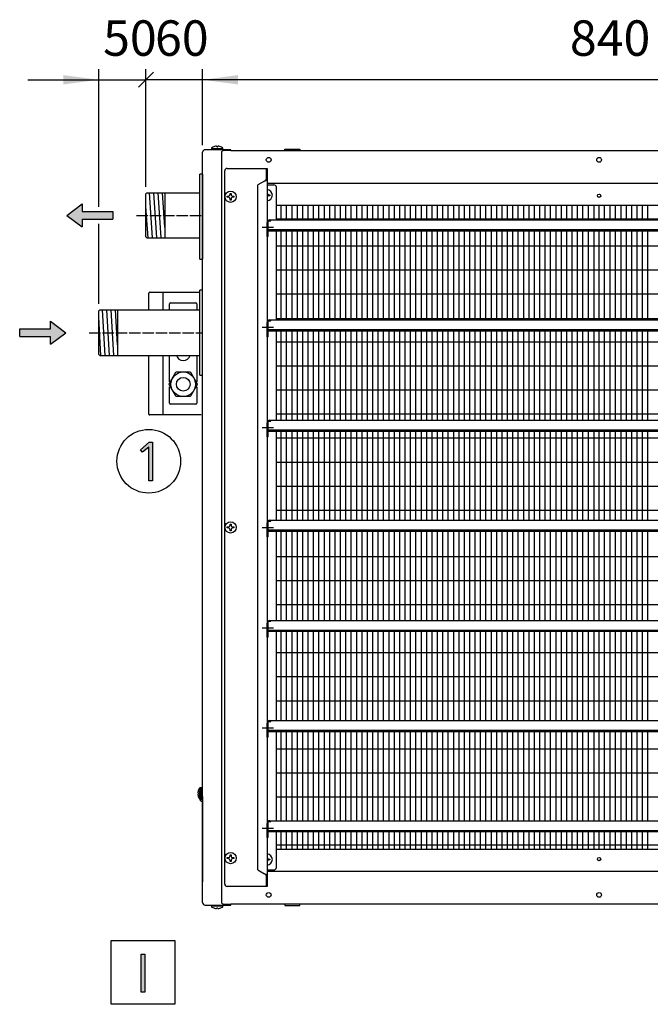
# Model space of a CAD drawing. Units: millimetres. Extents: x -135 to 5982, y -91 to 4381.
# Drawn here: x 2972 to 3640, y 1559 to 2601 of the extents above; entities that cross this region are included whole.
import ezdxf

# ---------------------------------------------------------------- set-up
doc = ezdxf.new("R2010")
doc.units = ezdxf.units.MM
doc.linetypes.add('DOT_CENTER', pattern=[14, 12, -1, 0, -1])
doc.layers.add('1', color=7, linetype='Continuous')
doc.styles.add('CONVERTER_11', font='txt.shx', dxfattribs={"width": 0.9})
doc.dimstyles.new('ME10_DIM_75', dxfattribs={"dimtxt": 37.5, "dimasz": 37.5, "dimexe": 11.25, "dimexo": 7.5, "dimgap": 13.5, "dimtad": 1, "dimdec": 0, "dimdsep": 46, "dimtxsty": 'CONVERTER_11', "dimblk1": 'OBLIQUE', "dimsah": 1, "dimcen": 0.09, "dimclrd": 6, "dimclre": 6, "dimclrt": 3, "dimadec": 0, "dimazin": 0, "dimtfac": 1, "dimtdec": 4, "dimtix": 1, "dimtmove": 0, "dimatfit": 3, "dimfxl": 1, "dimtolj": 1, "dimtzin": 0, "dimarcsym": 0})
doc.dimstyles.new('ME10_DIM_76', dxfattribs={"dimtxt": 37.5, "dimasz": 37.5, "dimexe": 11.25, "dimexo": 7.5, "dimgap": 13.5, "dimtad": 1, "dimdec": 0, "dimdsep": 46, "dimtxsty": 'CONVERTER_11', "dimblk1": 'NONE', "dimblk2": 'NONE', "dimsah": 1, "dimcen": 0.09, "dimclrd": 6, "dimclre": 6, "dimclrt": 3, "dimadec": 0, "dimazin": 0, "dimtfac": 1, "dimtdec": 4, "dimtix": 1, "dimtmove": 0, "dimatfit": 3, "dimfxl": 1, "dimtolj": 1, "dimtzin": 0, "dimarcsym": 0})
doc.dimstyles.new('ME10_DIM_81', dxfattribs={"dimtxt": 37.5, "dimasz": 37.5, "dimexe": 11.25, "dimexo": 7.5, "dimgap": 13.5, "dimtad": 1, "dimdec": 0, "dimdsep": 46, "dimtxsty": 'CONVERTER_11', "dimsah": 1, "dimcen": 0.09, "dimclrd": 6, "dimclre": 6, "dimclrt": 3, "dimadec": 0, "dimazin": 0, "dimtfac": 1, "dimtdec": 4, "dimtix": 1, "dimtmove": 0, "dimatfit": 3, "dimfxl": 1, "dimtolj": 1, "dimtzin": 0, "dimarcsym": 0})
pattern_1 = [(45, (557.862495, -615.3389809), (-0.0028284271247, 0), [])]

# ---------------------------------------------------------------- blocks, each defined once
blk = doc.blocks.new('*D76')
at = {"layer": '1', "color": 6, "linetype": 'Continuous'}
for p, q in [((3056.2, 2402.9), (3056.2, 2548.7)), ((3106.2, 2424.3), (3106.2, 2548.7)), ((2981.2, 2537.4), (3056.2, 2537.4)), ((3056.2, 2537.4), (3106.2, 2537.4)), ((3056.2, 2300.3), (3056.2, 2385))]:
    blk.add_line(p, q, dxfattribs=at)
at = {"layer": '1', "color": 6}
blk.add_line((3114.1, 2545.4), (3098.2, 2529.5), dxfattribs=at)
blk.add_solid([(3018.7, 2532.5), (3018.7, 2542.4), (3056.2, 2537.4)], dxfattribs=at)
at = {"layer": '1', "color": 3, "insert": (3060.8, 2551.1), "char_height": 37.5, "attachment_point": 7, "rotation": 0.0001, "line_spacing_factor": 0.454545, "style": 'CONVERTER_11'}
blk.add_mtext('50', dxfattribs=at)
blk = doc.blocks.new('_OBLIQUE')
at = {"color": 0, "linetype": 'ByBlock', "lineweight": -2}
blk.add_line((-0.5, -0.5), (0.5, 0.5), dxfattribs=at)
blk = doc.blocks.new('*D77')
at = {"layer": '1', "color": 6, "linetype": 'Continuous'}
for p, q in [((3106.2, 2424.3), (3106.2, 2548.7)), ((3166.2, 2468.3), (3166.2, 2548.7)), ((3166.2, 2537.4), (3106.2, 2537.4))]:
    blk.add_line(p, q, dxfattribs=at)
at = {"layer": '1', "color": 3, "insert": (3115.8, 2551.1), "char_height": 37.5, "attachment_point": 7, "rotation": 0.0001, "line_spacing_factor": 0.454545, "style": 'CONVERTER_11'}
blk.add_mtext('60', dxfattribs=at)
blk = doc.blocks.new('_NONE')
blk = doc.blocks.new('*D82')
at = {"layer": '1', "color": 6, "linetype": 'Continuous'}
for p, q in [((3166.2, 2468.3), (3166.2, 2548.7)), ((4006.2, 2468.3), (4006.2, 2548.7)), ((4006.2, 2537.4), (3166.2, 2537.4))]:
    blk.add_line(p, q, dxfattribs=at)
at = {"layer": '1', "color": 6}
for points in [[(3203.7, 2542.4), (3203.7, 2532.5), (3166.2, 2537.4)], [(3968.7, 2532.5), (3968.7, 2542.4), (4006.2, 2537.4)]]:
    blk.add_solid(points, dxfattribs=at)
at = {"layer": '1', "color": 3, "insert": (3555.2, 2551.1), "char_height": 37.5, "attachment_point": 7, "rotation": 0.0001, "line_spacing_factor": 0.454545, "style": 'CONVERTER_11'}
blk.add_mtext('840', dxfattribs=at)

msp = doc.modelspace()

# ---------------------------------------------------------------- hatches: boundary and pattern name
at = {"layer": '1', "linetype": 'Continuous'}
h = msp.add_hatch(dxfattribs=at)
h.set_pattern_fill('CUSTOM57', color=6, scale=0.002, angle=45, pattern_type=2)
h.set_pattern_definition(pattern_1)
h.paths.add_polyline_path([(3022.46, 2393.96), (3038.69, 2406.14), (3038.69, 2398.02), (3071.17, 2398.02), (3071.17, 2389.9), (3038.69, 2389.9), (3038.69, 2381.78)])
h = msp.add_hatch(dxfattribs=at)
h.set_pattern_fill('CUSTOM58', color=6, scale=0.002, angle=45, pattern_type=2)
h.set_pattern_definition(pattern_1)
h.paths.add_polyline_path([(3004.93, 2257.51), (3004.93, 2265.63), (2972.46, 2265.63), (2972.46, 2273.75), (3004.93, 2273.75), (3004.93, 2281.87), (3021.17, 2269.69)])
for points in [[(3109.77, 2153.76), (3113.07, 2153.76), (3113.07, 2113.1), (3109.22, 2113.1), (3109.22, 2148.64), (3102.62, 2143.26), (3100.43, 2145.68)], [(3101.04, 1612.06), (3104.89, 1612.06), (3104.89, 1571.67), (3101.04, 1571.67)]]:
    msp.add_hatch(color=3, dxfattribs=at).paths.add_polyline_path(points)

# ---------------------------------------------------------------- linework, layer by layer
at = {"color": 1, "linetype": 'Continuous'}
for p, q in [((3234.68, 2427.95), (3937.68, 2427.95)), ((3234.68, 2426.2), (3241.81, 2426.2)), ((3244.31, 2389.2), (3244.31, 2423.7)), ((3928.06, 2404.2), (3244.31, 2404.2)), ((3244.31, 2283.2), (3244.31, 2377.69)), ((3244.31, 2177.2), (3244.31, 2271.69)), ((3244.31, 2071.2), (3244.31, 2165.69)), ((3244.31, 1965.2), (3244.31, 2059.69)), ((3244.31, 1859.2), (3244.31, 1953.69)), ((3244.31, 1753.2), (3244.31, 1847.69)), ((3244.31, 1703.7), (3244.31, 1741.69)), ((3244.31, 1723.2), (3928.06, 1723.2)), ((3234.68, 1701.2), (3241.81, 1701.2)), ((3937.68, 1699.45), (3234.68, 1699.45))]:
    msp.add_line(p, q, dxfattribs=at)
for centre, start, end in [((3192.18, 2441.2), 90, 180), ((3241.81, 2423.7), 0, 90), ((3241.81, 1703.7), 270, 0), ((3192.18, 1686.2), 180, 270)]:
    msp.add_arc(centre, 2.5, start, end, dxfattribs=at)
at = {"layer": '1', "color": 3, "linetype": 'Continuous'}
for p, q in [((3166.18, 1666.55), (3166.18, 2460.85)), ((3195.93, 2463.45), (3169.04, 2463.45)), ((3195.93, 2462.45), (3195.93, 2463.45)), ((3195.93, 2462.45), (3976.43, 2462.45)), ((3166.19, 2437.7), (3166.19, 2347.7)), ((3100.43, 2145.68), (3109.77, 2153.76)), ((3109.22, 2148.64), (3102.62, 2143.26)), ((3109.22, 2113.1), (3109.22, 2148.64)), ((3109.77, 2153.76), (3113.07, 2153.76)), ((3113.07, 2153.76), (3113.07, 2113.1)), ((3102.62, 2143.26), (3100.43, 2145.68)), ((3113.07, 2113.1), (3109.22, 2113.1)), ((3166.19, 1778.83), (3166.19, 1688.7)), ((3169.04, 1663.95), (3195.93, 1663.95)), ((3195.93, 1663.95), (3195.93, 1664.95)), ((3976.43, 1664.95), (3195.93, 1664.95)), ((3101.04, 1571.67), (3101.04, 1612.06)), ((3101.04, 1612.06), (3104.89, 1612.06)), ((3104.89, 1612.06), (3104.89, 1571.67)), ((3104.89, 1571.67), (3101.04, 1571.67))]:
    msp.add_line(p, q, dxfattribs=at)
at = {"layer": '1', "color": 6, "linetype": 'Continuous'}
for p, q in [((3175.67, 2464.68), (3187.68, 2464.68)), ((3175.67, 2464.68), (3175.67, 2463.45)), ((3181.17, 2466.87), (3181.17, 2466.56)), ((3181.17, 2466.56), (3182.18, 2466.56)), ((3182.18, 2466.56), (3182.18, 2466.87)), ((3182.18, 2466.56), (3182.18, 2466.87)), ((3186.21, 2460.22), (3186.21, 1667.18)), ((3187.68, 2463.45), (3187.68, 2464.68)), ((3195.93, 2462.45), (3188.44, 2462.45)), ((3253.18, 2463.95), (3269.18, 2463.95)), ((3253.18, 2462.45), (3253.18, 2463.95)), ((3269.18, 2462.45), (3253.18, 2462.45)), ((3269.18, 2463.95), (3269.18, 2462.45)), ((3113.04, 2370.05), (3110.13, 2417.85)), ((3117.6, 2370.05), (3114.7, 2417.83)), ((3122.17, 2370.05), (3119.26, 2417.83)), ((3126.11, 2381.46), (3123.83, 2417.83)), ((3192.31, 2414.2), (3193.31, 2414.2)), ((3192.31, 2413.2), (3192.31, 2414.2)), ((3193.31, 2413.2), (3192.31, 2413.2)), ((3195.31, 2416.2), (3195.31, 2417.2)), ((3195.31, 2417.2), (3196.31, 2417.2)), ((3195.31, 2410.19), (3195.31, 2411.2)), ((3196.31, 2410.19), (3195.31, 2410.19)), ((3196.31, 2417.2), (3196.31, 2416.2)), ((3196.31, 2411.2), (3196.31, 2410.19)), ((3198.32, 2414.2), (3199.32, 2414.2)), ((3199.32, 2413.2), (3198.32, 2413.2)), ((3199.32, 2414.2), (3199.32, 2413.2)), ((3236.56, 2415.7), (3237.56, 2415.7)), ((3237.56, 2414.7), (3236.56, 2414.7)), ((3237.56, 2415.7), (3237.56, 2414.7)), ((3108.47, 2370.05), (3106.18, 2403.42)), ((3249.52, 2389.2), (3249.52, 2404.2)), ((3255.22, 2389.2), (3255.22, 2404.2)), ((3260.93, 2389.2), (3260.93, 2404.2)), ((3266.63, 2389.2), (3266.63, 2404.2)), ((3272.34, 2389.2), (3272.34, 2404.2)), ((3278.05, 2389.2), (3278.05, 2404.2)), ((3283.75, 2389.2), (3283.75, 2404.2)), ((3289.46, 2389.2), (3289.46, 2404.2)), ((3295.17, 2389.2), (3295.17, 2404.2)), ((3300.87, 2389.2), (3300.87, 2404.2)), ((3306.58, 2389.2), (3306.58, 2404.2)), ((3312.28, 2389.2), (3312.28, 2404.2)), ((3317.99, 2389.2), (3317.99, 2404.2)), ((3323.7, 2389.2), (3323.7, 2404.2)), ((3329.4, 2389.2), (3329.4, 2404.2)), ((3335.11, 2389.2), (3335.11, 2404.2)), ((3340.82, 2389.2), (3340.82, 2404.2)), ((3346.52, 2389.2), (3346.52, 2404.2)), ((3352.23, 2389.2), (3352.23, 2404.2)), ((3357.93, 2389.2), (3357.93, 2404.2)), ((3363.64, 2389.2), (3363.64, 2404.2)), ((3369.35, 2389.2), (3369.35, 2404.2)), ((3375.05, 2389.2), (3375.05, 2404.2)), ((3380.76, 2389.2), (3380.76, 2404.2)), ((3386.47, 2389.2), (3386.47, 2404.2)), ((3392.17, 2389.2), (3392.17, 2404.2)), ((3397.88, 2389.2), (3397.88, 2404.2)), ((3403.58, 2389.2), (3403.58, 2404.2)), ((3409.29, 2389.2), (3409.29, 2404.2)), ((3415, 2389.2), (3415, 2404.2)), ((3420.7, 2389.2), (3420.7, 2404.2)), ((3426.41, 2389.2), (3426.41, 2404.2)), ((3432.12, 2389.2), (3432.12, 2404.2)), ((3437.82, 2389.2), (3437.82, 2404.2)), ((3443.53, 2389.2), (3443.53, 2404.2)), ((3449.23, 2389.2), (3449.23, 2404.2)), ((3454.94, 2389.2), (3454.94, 2404.2)), ((3460.65, 2389.2), (3460.65, 2404.2)), ((3466.35, 2389.2), (3466.35, 2404.2)), ((3472.06, 2389.2), (3472.06, 2404.2)), ((3477.77, 2389.2), (3477.77, 2404.2)), ((3483.47, 2389.2), (3483.47, 2404.2)), ((3489.18, 2389.2), (3489.18, 2404.2)), ((3494.88, 2389.2), (3494.88, 2404.2)), ((3500.59, 2389.2), (3500.59, 2404.2)), ((3506.3, 2389.2), (3506.3, 2404.2)), ((3512, 2389.2), (3512, 2404.2)), ((3517.71, 2389.2), (3517.71, 2404.2)), ((3523.42, 2389.2), (3523.42, 2404.2)), ((3529.12, 2389.2), (3529.12, 2404.2)), ((3534.83, 2389.2), (3534.83, 2404.2)), ((3540.53, 2389.2), (3540.53, 2404.2)), ((3546.24, 2389.2), (3546.24, 2404.2)), ((3551.95, 2389.2), (3551.95, 2404.2)), ((3557.65, 2389.2), (3557.65, 2404.2)), ((3563.36, 2389.2), (3563.36, 2404.2)), ((3569.07, 2389.2), (3569.07, 2404.2)), ((3574.77, 2389.2), (3574.77, 2404.2)), ((3580.48, 2404.2), (3580.48, 2389.2)), ((3586.18, 2389.2), (3586.18, 2404.2)), ((3591.89, 2389.2), (3591.89, 2404.2)), ((3597.6, 2404.2), (3597.6, 2389.2)), ((3603.3, 2404.2), (3603.3, 2389.2)), ((3609.01, 2404.2), (3609.01, 2389.2)), ((3614.72, 2404.2), (3614.72, 2389.2)), ((3620.42, 2404.2), (3620.42, 2389.2)), ((3626.13, 2404.2), (3626.13, 2389.2)), ((3631.83, 2404.2), (3631.83, 2389.2)), ((3637.54, 2404.2), (3637.54, 2389.2)), ((3234.68, 2371.53), (3234.68, 2386.43)), ((3235.68, 2371.53), (3235.68, 2388.29)), ((3235.68, 2388.29), (3238.46, 2388.29)), ((3238.46, 2388.29), (3238.46, 2389.2)), ((3928.06, 2389.9), (3244.17, 2389.9)), ((3936.63, 2378.69), (3235.73, 2378.69)), ((3249.52, 2283.2), (3249.52, 2377.69)), ((3255.22, 2283.2), (3255.22, 2377.69)), ((3260.93, 2283.2), (3260.93, 2377.69)), ((3266.63, 2283.2), (3266.63, 2377.69)), ((3272.34, 2283.2), (3272.34, 2377.69)), ((3278.05, 2283.2), (3278.05, 2377.69)), ((3283.75, 2283.2), (3283.75, 2377.69)), ((3289.46, 2283.2), (3289.46, 2377.69)), ((3295.17, 2283.2), (3295.17, 2377.69)), ((3300.87, 2283.2), (3300.87, 2377.69)), ((3306.58, 2283.2), (3306.58, 2377.69)), ((3312.28, 2283.2), (3312.28, 2377.69)), ((3317.99, 2283.2), (3317.99, 2377.69)), ((3323.7, 2283.2), (3323.7, 2377.69)), ((3329.4, 2283.2), (3329.4, 2377.69)), ((3335.11, 2283.2), (3335.11, 2377.69)), ((3340.82, 2283.2), (3340.82, 2377.69)), ((3346.52, 2283.2), (3346.52, 2377.69)), ((3352.23, 2283.2), (3352.23, 2377.69)), ((3357.93, 2283.2), (3357.93, 2377.69)), ((3363.64, 2283.2), (3363.64, 2377.69)), ((3369.35, 2283.2), (3369.35, 2377.69)), ((3375.05, 2283.2), (3375.05, 2377.69)), ((3380.76, 2283.2), (3380.76, 2377.69)), ((3386.47, 2283.2), (3386.47, 2377.69)), ((3392.17, 2283.2), (3392.17, 2377.69)), ((3397.88, 2283.2), (3397.88, 2377.69)), ((3403.58, 2283.2), (3403.58, 2377.69)), ((3409.29, 2283.2), (3409.29, 2377.69)), ((3415, 2283.2), (3415, 2377.69)), ((3420.7, 2283.2), (3420.7, 2377.69)), ((3426.41, 2283.2), (3426.41, 2377.69)), ((3432.12, 2283.2), (3432.12, 2377.69)), ((3437.82, 2283.2), (3437.82, 2377.69)), ((3443.53, 2283.2), (3443.53, 2377.69)), ((3449.23, 2283.2), (3449.23, 2377.69)), ((3454.94, 2283.2), (3454.94, 2377.69)), ((3460.65, 2283.2), (3460.65, 2377.69)), ((3466.35, 2283.2), (3466.35, 2377.69)), ((3472.06, 2283.2), (3472.06, 2377.69)), ((3477.77, 2283.2), (3477.77, 2377.69)), ((3483.47, 2283.2), (3483.47, 2377.69)), ((3489.18, 2283.2), (3489.18, 2377.69)), ((3494.88, 2283.2), (3494.88, 2377.69)), ((3500.59, 2283.2), (3500.59, 2377.69)), ((3506.3, 2283.2), (3506.3, 2377.69)), ((3512, 2283.2), (3512, 2377.69)), ((3517.71, 2283.2), (3517.71, 2377.69)), ((3523.42, 2283.2), (3523.42, 2377.69)), ((3529.12, 2283.2), (3529.12, 2377.69)), ((3534.83, 2283.2), (3534.83, 2377.69)), ((3540.53, 2283.2), (3540.53, 2377.69)), ((3546.24, 2283.2), (3546.24, 2377.69)), ((3551.95, 2283.2), (3551.95, 2377.69)), ((3557.65, 2283.2), (3557.65, 2377.69)), ((3563.36, 2283.2), (3563.36, 2377.69)), ((3569.07, 2283.2), (3569.07, 2377.69)), ((3574.77, 2283.2), (3574.77, 2377.69)), ((3580.48, 2377.69), (3580.48, 2283.2)), ((3586.18, 2283.2), (3586.18, 2377.69)), ((3591.89, 2283.2), (3591.89, 2377.69)), ((3597.6, 2377.69), (3597.6, 2283.2)), ((3603.3, 2377.69), (3603.3, 2283.2)), ((3609.01, 2377.69), (3609.01, 2283.2)), ((3614.72, 2377.69), (3614.72, 2283.2)), ((3620.42, 2377.69), (3620.42, 2283.2)), ((3626.13, 2377.69), (3626.13, 2283.2)), ((3631.83, 2377.69), (3631.83, 2283.2)), ((3637.54, 2377.69), (3637.54, 2283.2)), ((3235.68, 2371.53), (3234.68, 2371.53)), ((3928.06, 2361.46), (3244.31, 2361.46)), ((3928.06, 2336.03), (3244.31, 2336.03)), ((3124.15, 2312.7), (3124.15, 2293.85)), ((3928.06, 2310.59), (3244.31, 2310.59)), ((3063.04, 2245.55), (3060.13, 2293.85)), ((3067.6, 2245.55), (3064.7, 2293.85)), ((3072.17, 2245.55), (3069.26, 2293.85)), ((3076.11, 2256.99), (3073.83, 2293.85)), ((3131.18, 2293.85), (3131.18, 2300.2)), ((3132.19, 2301.2), (3159.18, 2301.2)), ((3160.18, 2300.2), (3160.18, 2293.85)), ((3058.47, 2245.55), (3056.18, 2286.22)), ((3235.68, 2282.29), (3238.46, 2282.29)), ((3235.68, 2265.53), (3235.68, 2282.29)), ((3238.46, 2282.29), (3238.46, 2283.2)), ((3928.06, 2284.59), (3244.31, 2284.59)), ((3234.68, 2265.53), (3234.68, 2280.43)), ((3936.63, 2272.69), (3235.73, 2272.69)), ((3235.68, 2265.53), (3234.68, 2265.53)), ((3249.52, 2177.2), (3249.52, 2271.69)), ((3255.22, 2177.2), (3255.22, 2271.69)), ((3260.93, 2177.2), (3260.93, 2271.69)), ((3266.63, 2177.2), (3266.63, 2271.69)), ((3272.34, 2177.2), (3272.34, 2271.69)), ((3278.05, 2177.2), (3278.05, 2271.69)), ((3283.75, 2177.2), (3283.75, 2271.69)), ((3289.46, 2177.2), (3289.46, 2271.69)), ((3295.17, 2177.2), (3295.17, 2271.69)), ((3300.87, 2177.2), (3300.87, 2271.69)), ((3306.58, 2177.2), (3306.58, 2271.69)), ((3312.28, 2177.2), (3312.28, 2271.69)), ((3317.99, 2177.2), (3317.99, 2271.69)), ((3323.7, 2177.2), (3323.7, 2271.69)), ((3329.4, 2177.2), (3329.4, 2271.69)), ((3335.11, 2177.2), (3335.11, 2271.69)), ((3340.82, 2177.2), (3340.82, 2271.69)), ((3346.52, 2177.2), (3346.52, 2271.69)), ((3352.23, 2177.2), (3352.23, 2271.69)), ((3357.93, 2177.2), (3357.93, 2271.69)), ((3363.64, 2177.2), (3363.64, 2271.69)), ((3369.35, 2177.2), (3369.35, 2271.69)), ((3375.05, 2177.2), (3375.05, 2271.69)), ((3380.76, 2177.2), (3380.76, 2271.69)), ((3386.47, 2177.2), (3386.47, 2271.69)), ((3392.17, 2177.2), (3392.17, 2271.69)), ((3397.88, 2177.2), (3397.88, 2271.69)), ((3403.58, 2177.2), (3403.58, 2271.69)), ((3409.29, 2177.2), (3409.29, 2271.69)), ((3415, 2177.2), (3415, 2271.69)), ((3420.7, 2177.2), (3420.7, 2271.69)), ((3426.41, 2177.2), (3426.41, 2271.69)), ((3432.12, 2177.2), (3432.12, 2271.69)), ((3437.82, 2177.2), (3437.82, 2271.69)), ((3443.53, 2177.2), (3443.53, 2271.69)), ((3449.23, 2177.2), (3449.23, 2271.69)), ((3454.94, 2177.2), (3454.94, 2271.69)), ((3460.65, 2177.2), (3460.65, 2271.69)), ((3466.35, 2177.2), (3466.35, 2271.69)), ((3472.06, 2177.2), (3472.06, 2271.69)), ((3477.77, 2177.2), (3477.77, 2271.69)), ((3483.47, 2177.2), (3483.47, 2271.69)), ((3489.18, 2177.2), (3489.18, 2271.69)), ((3494.88, 2177.2), (3494.88, 2271.69)), ((3500.59, 2177.2), (3500.59, 2271.69)), ((3506.3, 2177.2), (3506.3, 2271.69)), ((3512, 2177.2), (3512, 2271.69)), ((3517.71, 2177.2), (3517.71, 2271.69)), ((3523.42, 2177.2), (3523.42, 2271.69)), ((3529.12, 2177.2), (3529.12, 2271.69)), ((3534.83, 2177.2), (3534.83, 2271.69)), ((3540.53, 2177.2), (3540.53, 2271.69)), ((3546.24, 2177.2), (3546.24, 2271.69)), ((3551.95, 2177.2), (3551.95, 2271.69)), ((3557.65, 2177.2), (3557.65, 2271.69)), ((3563.36, 2177.2), (3563.36, 2271.69)), ((3569.07, 2177.2), (3569.07, 2271.69)), ((3574.77, 2177.2), (3574.77, 2271.69)), ((3580.48, 2271.69), (3580.48, 2177.2)), ((3586.18, 2177.2), (3586.18, 2271.69)), ((3591.89, 2177.2), (3591.89, 2271.69)), ((3597.6, 2271.69), (3597.6, 2177.2)), ((3603.3, 2271.69), (3603.3, 2177.2)), ((3609.01, 2271.69), (3609.01, 2177.2)), ((3614.72, 2271.69), (3614.72, 2177.2)), ((3620.42, 2271.69), (3620.42, 2177.2)), ((3626.13, 2271.69), (3626.13, 2177.2)), ((3631.83, 2271.69), (3631.83, 2177.2)), ((3637.54, 2271.69), (3637.54, 2177.2)), ((3928.06, 2259.72), (3244.31, 2259.72)), ((3124.15, 2245.55), (3124.15, 2182.7)), ((3131.18, 2217.77), (3131.18, 2245.55)), ((3160.18, 2245.55), (3160.18, 2217.77)), ((3928.06, 2234.28), (3244.31, 2234.28)), ((3130.85, 2215.5), (3137.97, 2227.83)), ((3137.97, 2227.83), (3138.57, 2228.17)), ((3138.57, 2228.17), (3152.8, 2228.17)), ((3152.8, 2228.17), (3153.39, 2227.83)), ((3153.39, 2227.83), (3160.52, 2215.5)), ((3130.85, 2214.81), (3130.85, 2215.5)), ((3137.97, 2202.48), (3130.85, 2214.81)), ((3131.18, 2195.2), (3131.18, 2212.54)), ((3160.52, 2214.81), (3153.39, 2202.48)), ((3160.18, 2212.54), (3160.18, 2195.2)), ((3160.52, 2215.5), (3160.52, 2214.81)), ((3138.57, 2202.13), (3137.97, 2202.48)), ((3152.8, 2202.13), (3138.57, 2202.13)), ((3153.39, 2202.48), (3152.8, 2202.13)), ((3928.06, 2208.85), (3244.31, 2208.85)), ((3159.18, 2194.2), (3132.19, 2194.2)), ((3928.06, 2183.41), (3244.31, 2183.41)), ((3234.68, 2159.53), (3234.68, 2174.43)), ((3235.68, 2176.29), (3238.46, 2176.29)), ((3235.68, 2159.53), (3235.68, 2176.29)), ((3238.46, 2176.29), (3238.46, 2177.2)), ((3235.68, 2159.53), (3234.68, 2159.53)), ((3936.63, 2166.69), (3235.73, 2166.69)), ((3928.06, 2157.97), (3244.31, 2157.97)), ((3249.52, 2071.2), (3249.52, 2165.69)), ((3255.22, 2071.2), (3255.22, 2165.69)), ((3260.93, 2071.2), (3260.93, 2165.69)), ((3266.63, 2071.2), (3266.63, 2165.69)), ((3272.34, 2071.2), (3272.34, 2165.69)), ((3278.05, 2071.2), (3278.05, 2165.69)), ((3283.75, 2071.2), (3283.75, 2165.69)), ((3289.46, 2071.2), (3289.46, 2165.69)), ((3295.17, 2071.2), (3295.17, 2165.69)), ((3300.87, 2071.2), (3300.87, 2165.69)), ((3306.58, 2071.2), (3306.58, 2165.69)), ((3312.28, 2071.2), (3312.28, 2165.69)), ((3317.99, 2071.2), (3317.99, 2165.69)), ((3323.7, 2071.2), (3323.7, 2165.69)), ((3329.4, 2071.2), (3329.4, 2165.69)), ((3335.11, 2071.2), (3335.11, 2165.69)), ((3340.82, 2071.2), (3340.82, 2165.69)), ((3346.52, 2071.2), (3346.52, 2165.69)), ((3352.23, 2071.2), (3352.23, 2165.69)), ((3357.93, 2071.2), (3357.93, 2165.69)), ((3363.64, 2071.2), (3363.64, 2165.69)), ((3369.35, 2071.2), (3369.35, 2165.69)), ((3375.05, 2071.2), (3375.05, 2165.69)), ((3380.76, 2071.2), (3380.76, 2165.69)), ((3386.47, 2071.2), (3386.47, 2165.69)), ((3392.17, 2071.2), (3392.17, 2165.69)), ((3397.88, 2071.2), (3397.88, 2165.69)), ((3403.58, 2071.2), (3403.58, 2165.69)), ((3409.29, 2071.2), (3409.29, 2165.69)), ((3415, 2071.2), (3415, 2165.69)), ((3420.7, 2071.2), (3420.7, 2165.69)), ((3426.41, 2071.2), (3426.41, 2165.69)), ((3432.12, 2071.2), (3432.12, 2165.69)), ((3437.82, 2071.2), (3437.82, 2165.69)), ((3443.53, 2071.2), (3443.53, 2165.69)), ((3449.23, 2071.2), (3449.23, 2165.69)), ((3454.94, 2071.2), (3454.94, 2165.69)), ((3460.65, 2071.2), (3460.65, 2165.69)), ((3466.35, 2071.2), (3466.35, 2165.69)), ((3472.06, 2071.2), (3472.06, 2165.69)), ((3477.77, 2071.2), (3477.77, 2165.69)), ((3483.47, 2071.2), (3483.47, 2165.69)), ((3489.18, 2071.2), (3489.18, 2165.69)), ((3494.88, 2071.2), (3494.88, 2165.69)), ((3500.59, 2071.2), (3500.59, 2165.69)), ((3506.3, 2071.2), (3506.3, 2165.69)), ((3512, 2071.2), (3512, 2165.69)), ((3517.71, 2071.2), (3517.71, 2165.69)), ((3523.42, 2071.2), (3523.42, 2165.69)), ((3529.12, 2071.2), (3529.12, 2165.69)), ((3534.83, 2071.2), (3534.83, 2165.69)), ((3540.53, 2071.2), (3540.53, 2165.69)), ((3546.24, 2071.2), (3546.24, 2165.69)), ((3551.95, 2071.2), (3551.95, 2165.69)), ((3557.65, 2071.2), (3557.65, 2165.69)), ((3563.36, 2071.2), (3563.36, 2165.69)), ((3569.07, 2071.2), (3569.07, 2165.69)), ((3574.77, 2071.2), (3574.77, 2165.69)), ((3580.48, 2165.69), (3580.48, 2071.2)), ((3586.18, 2071.2), (3586.18, 2165.69)), ((3591.89, 2071.2), (3591.89, 2165.69)), ((3597.6, 2165.69), (3597.6, 2071.2)), ((3603.3, 2165.69), (3603.3, 2071.2)), ((3609.01, 2165.69), (3609.01, 2071.2)), ((3614.72, 2165.69), (3614.72, 2071.2)), ((3620.42, 2165.69), (3620.42, 2071.2)), ((3626.13, 2165.69), (3626.13, 2071.2)), ((3631.83, 2165.69), (3631.83, 2071.2)), ((3637.54, 2165.69), (3637.54, 2071.2)), ((3928.06, 2132.54), (3244.31, 2132.54)), ((3928.06, 2107.1), (3244.31, 2107.1)), ((3928.06, 2081.67), (3244.31, 2081.67)), ((3192.31, 2063.2), (3192.31, 2064.2)), ((3192.31, 2064.2), (3193.31, 2064.2)), ((3195.31, 2067.2), (3196.31, 2067.2)), ((3195.31, 2066.2), (3195.31, 2067.2)), ((3196.31, 2067.2), (3196.31, 2066.2)), ((3198.32, 2064.2), (3199.32, 2064.2)), ((3199.32, 2064.2), (3199.32, 2063.2)), ((3234.68, 2053.53), (3234.68, 2068.43)), ((3235.68, 2053.53), (3235.68, 2070.29)), ((3235.68, 2070.29), (3238.46, 2070.29)), ((3238.46, 2070.29), (3238.46, 2071.2)), ((3193.31, 2063.2), (3192.31, 2063.2)), ((3195.31, 2060.19), (3195.31, 2061.2)), ((3196.31, 2060.19), (3195.31, 2060.19)), ((3196.31, 2061.2), (3196.31, 2060.19)), ((3199.32, 2063.2), (3198.32, 2063.2)), ((3235.68, 2053.53), (3234.68, 2053.53)), ((3936.63, 2060.69), (3235.73, 2060.69)), ((3249.52, 1965.2), (3249.52, 2059.69)), ((3255.22, 1965.2), (3255.22, 2059.69)), ((3260.93, 1965.2), (3260.93, 2059.69)), ((3266.63, 1965.2), (3266.63, 2059.69)), ((3272.34, 1965.2), (3272.34, 2059.69)), ((3278.05, 1965.2), (3278.05, 2059.69)), ((3283.75, 1965.2), (3283.75, 2059.69)), ((3289.46, 1965.2), (3289.46, 2059.69)), ((3295.17, 1965.2), (3295.17, 2059.69)), ((3300.87, 1965.2), (3300.87, 2059.69)), ((3306.58, 1965.2), (3306.58, 2059.69)), ((3312.28, 1965.2), (3312.28, 2059.69)), ((3317.99, 1965.2), (3317.99, 2059.69)), ((3323.7, 1965.2), (3323.7, 2059.69)), ((3329.4, 1965.2), (3329.4, 2059.69)), ((3335.11, 1965.2), (3335.11, 2059.69)), ((3340.82, 1965.2), (3340.82, 2059.69)), ((3346.52, 1965.2), (3346.52, 2059.69)), ((3352.23, 1965.2), (3352.23, 2059.69)), ((3357.93, 1965.2), (3357.93, 2059.69)), ((3363.64, 1965.2), (3363.64, 2059.69)), ((3369.35, 1965.2), (3369.35, 2059.69)), ((3375.05, 1965.2), (3375.05, 2059.69)), ((3380.76, 1965.2), (3380.76, 2059.69)), ((3386.47, 1965.2), (3386.47, 2059.69)), ((3392.17, 1965.2), (3392.17, 2059.69)), ((3397.88, 1965.2), (3397.88, 2059.69)), ((3403.58, 1965.2), (3403.58, 2059.69)), ((3409.29, 1965.2), (3409.29, 2059.69)), ((3415, 1965.2), (3415, 2059.69)), ((3420.7, 1965.2), (3420.7, 2059.69)), ((3426.41, 1965.2), (3426.41, 2059.69)), ((3432.12, 1965.2), (3432.12, 2059.69)), ((3437.82, 1965.2), (3437.82, 2059.69)), ((3443.53, 1965.2), (3443.53, 2059.69)), ((3449.23, 1965.2), (3449.23, 2059.69)), ((3454.94, 1965.2), (3454.94, 2059.69)), ((3460.65, 1965.2), (3460.65, 2059.69)), ((3466.35, 1965.2), (3466.35, 2059.69)), ((3472.06, 1965.2), (3472.06, 2059.69)), ((3477.77, 1965.2), (3477.77, 2059.69)), ((3483.47, 1965.2), (3483.47, 2059.69)), ((3489.18, 1965.2), (3489.18, 2059.69)), ((3494.88, 1965.2), (3494.88, 2059.69)), ((3500.59, 1965.2), (3500.59, 2059.69)), ((3506.3, 1965.2), (3506.3, 2059.69)), ((3512, 1965.2), (3512, 2059.69)), ((3517.71, 1965.2), (3517.71, 2059.69)), ((3523.42, 1965.2), (3523.42, 2059.69)), ((3529.12, 1965.2), (3529.12, 2059.69)), ((3534.83, 1965.2), (3534.83, 2059.69)), ((3540.53, 1965.2), (3540.53, 2059.69)), ((3546.24, 1965.2), (3546.24, 2059.69)), ((3551.95, 1965.2), (3551.95, 2059.69)), ((3557.65, 1965.2), (3557.65, 2059.69)), ((3563.36, 1965.2), (3563.36, 2059.69)), ((3569.07, 1965.2), (3569.07, 2059.69)), ((3574.77, 1965.2), (3574.77, 2059.69)), ((3580.48, 2059.69), (3580.48, 1965.2)), ((3586.18, 1965.2), (3586.18, 2059.69)), ((3591.89, 1965.2), (3591.89, 2059.69)), ((3597.6, 2059.69), (3597.6, 1965.2)), ((3603.3, 2059.69), (3603.3, 1965.2)), ((3609.01, 2059.69), (3609.01, 1965.2)), ((3614.72, 2059.69), (3614.72, 1965.2)), ((3620.42, 2059.69), (3620.42, 1965.2)), ((3626.13, 2059.69), (3626.13, 1965.2)), ((3631.83, 2059.69), (3631.83, 1965.2)), ((3637.54, 2059.69), (3637.54, 1965.2)), ((3928.06, 2032.54), (3244.31, 2032.54)), ((3928.06, 2007.1), (3244.31, 2007.1)), ((3928.06, 1981.67), (3244.31, 1981.67)), ((3234.68, 1947.53), (3234.68, 1962.43)), ((3235.68, 1964.29), (3238.46, 1964.29)), ((3235.68, 1947.53), (3235.68, 1964.29)), ((3238.46, 1964.29), (3238.46, 1965.2)), ((3936.63, 1954.69), (3235.73, 1954.69)), ((3249.52, 1859.2), (3249.52, 1953.69)), ((3255.22, 1859.2), (3255.22, 1953.69)), ((3260.93, 1859.2), (3260.93, 1953.69)), ((3266.63, 1859.2), (3266.63, 1953.69)), ((3272.34, 1859.2), (3272.34, 1953.69)), ((3278.05, 1859.2), (3278.05, 1953.69)), ((3283.75, 1859.2), (3283.75, 1953.69)), ((3289.46, 1859.2), (3289.46, 1953.69)), ((3295.17, 1859.2), (3295.17, 1953.69)), ((3300.87, 1859.2), (3300.87, 1953.69)), ((3306.58, 1859.2), (3306.58, 1953.69)), ((3312.28, 1859.2), (3312.28, 1953.69)), ((3317.99, 1859.2), (3317.99, 1953.69)), ((3323.7, 1859.2), (3323.7, 1953.69)), ((3329.4, 1859.2), (3329.4, 1953.69)), ((3335.11, 1859.2), (3335.11, 1953.69)), ((3340.82, 1859.2), (3340.82, 1953.69)), ((3346.52, 1859.2), (3346.52, 1953.69)), ((3352.23, 1859.2), (3352.23, 1953.69)), ((3357.93, 1859.2), (3357.93, 1953.69)), ((3363.64, 1859.2), (3363.64, 1953.69)), ((3369.35, 1859.2), (3369.35, 1953.69)), ((3375.05, 1859.2), (3375.05, 1953.69)), ((3380.76, 1859.2), (3380.76, 1953.69)), ((3386.47, 1859.2), (3386.47, 1953.69)), ((3392.17, 1859.2), (3392.17, 1953.69)), ((3397.88, 1859.2), (3397.88, 1953.69)), ((3403.58, 1859.2), (3403.58, 1953.69)), ((3409.29, 1859.2), (3409.29, 1953.69)), ((3415, 1859.2), (3415, 1953.69)), ((3420.7, 1859.2), (3420.7, 1953.69)), ((3426.41, 1859.2), (3426.41, 1953.69)), ((3432.12, 1859.2), (3432.12, 1953.69)), ((3437.82, 1859.2), (3437.82, 1953.69)), ((3443.53, 1859.2), (3443.53, 1953.69)), ((3449.23, 1859.2), (3449.23, 1953.69)), ((3454.94, 1859.2), (3454.94, 1953.69)), ((3460.65, 1859.2), (3460.65, 1953.69)), ((3466.35, 1859.2), (3466.35, 1953.69)), ((3472.06, 1859.2), (3472.06, 1953.69)), ((3477.77, 1859.2), (3477.77, 1953.69)), ((3483.47, 1859.2), (3483.47, 1953.69)), ((3489.18, 1859.2), (3489.18, 1953.69)), ((3494.88, 1859.2), (3494.88, 1953.69)), ((3500.59, 1859.2), (3500.59, 1953.69)), ((3506.3, 1859.2), (3506.3, 1953.69)), ((3512, 1859.2), (3512, 1953.69)), ((3517.71, 1859.2), (3517.71, 1953.69)), ((3523.42, 1859.2), (3523.42, 1953.69)), ((3529.12, 1859.2), (3529.12, 1953.69)), ((3534.83, 1859.2), (3534.83, 1953.69)), ((3540.53, 1859.2), (3540.53, 1953.69)), ((3546.24, 1859.2), (3546.24, 1953.69)), ((3551.95, 1859.2), (3551.95, 1953.69)), ((3557.65, 1859.2), (3557.65, 1953.69)), ((3563.36, 1859.2), (3563.36, 1953.69)), ((3569.07, 1859.2), (3569.07, 1953.69)), ((3574.77, 1859.2), (3574.77, 1953.69)), ((3580.48, 1953.69), (3580.48, 1859.2)), ((3586.18, 1859.2), (3586.18, 1953.69)), ((3591.89, 1859.2), (3591.89, 1953.69)), ((3597.6, 1953.69), (3597.6, 1859.2)), ((3603.3, 1953.69), (3603.3, 1859.2)), ((3609.01, 1953.69), (3609.01, 1859.2)), ((3614.72, 1953.69), (3614.72, 1859.2)), ((3620.42, 1953.69), (3620.42, 1859.2)), ((3626.13, 1953.69), (3626.13, 1859.2)), ((3631.83, 1953.69), (3631.83, 1859.2)), ((3637.54, 1953.69), (3637.54, 1859.2)), ((3235.68, 1947.53), (3234.68, 1947.53)), ((3928.06, 1930.79), (3244.31, 1930.79)), ((3928.06, 1905.36), (3244.31, 1905.36)), ((3928.06, 1879.92), (3244.31, 1879.92)), ((3234.68, 1841.53), (3234.68, 1856.43)), ((3235.68, 1841.53), (3235.68, 1858.29)), ((3235.68, 1858.29), (3238.46, 1858.29)), ((3238.46, 1858.29), (3238.46, 1859.2)), ((3936.63, 1848.69), (3235.73, 1848.69)), ((3249.52, 1753.2), (3249.52, 1847.69)), ((3255.22, 1753.2), (3255.22, 1847.69)), ((3260.93, 1753.2), (3260.93, 1847.69)), ((3266.63, 1753.2), (3266.63, 1847.69)), ((3272.34, 1753.2), (3272.34, 1847.69)), ((3278.05, 1753.2), (3278.05, 1847.69)), ((3283.75, 1753.2), (3283.75, 1847.69)), ((3289.46, 1753.2), (3289.46, 1847.69)), ((3295.17, 1753.2), (3295.17, 1847.69)), ((3300.87, 1753.2), (3300.87, 1847.69)), ((3306.58, 1753.2), (3306.58, 1847.69)), ((3312.28, 1753.2), (3312.28, 1847.69)), ((3317.99, 1753.2), (3317.99, 1847.69)), ((3323.7, 1753.2), (3323.7, 1847.69)), ((3329.4, 1753.2), (3329.4, 1847.69)), ((3335.11, 1753.2), (3335.11, 1847.69)), ((3340.82, 1753.2), (3340.82, 1847.69)), ((3346.52, 1753.2), (3346.52, 1847.69)), ((3352.23, 1753.2), (3352.23, 1847.69)), ((3357.93, 1753.2), (3357.93, 1847.69)), ((3363.64, 1753.2), (3363.64, 1847.69)), ((3369.35, 1753.2), (3369.35, 1847.69)), ((3375.05, 1753.2), (3375.05, 1847.69)), ((3380.76, 1753.2), (3380.76, 1847.69)), ((3386.47, 1753.2), (3386.47, 1847.69)), ((3392.17, 1753.2), (3392.17, 1847.69)), ((3397.88, 1753.2), (3397.88, 1847.69)), ((3403.58, 1753.2), (3403.58, 1847.69)), ((3409.29, 1753.2), (3409.29, 1847.69)), ((3415, 1753.2), (3415, 1847.69)), ((3420.7, 1753.2), (3420.7, 1847.69)), ((3426.41, 1753.2), (3426.41, 1847.69)), ((3432.12, 1753.2), (3432.12, 1847.69)), ((3437.82, 1753.2), (3437.82, 1847.69)), ((3443.53, 1753.2), (3443.53, 1847.69)), ((3449.23, 1753.2), (3449.23, 1847.69)), ((3454.94, 1753.2), (3454.94, 1847.69)), ((3460.65, 1753.2), (3460.65, 1847.69)), ((3466.35, 1753.2), (3466.35, 1847.69)), ((3472.06, 1753.2), (3472.06, 1847.69)), ((3477.77, 1753.2), (3477.77, 1847.69)), ((3483.47, 1753.2), (3483.47, 1847.69)), ((3489.18, 1753.2), (3489.18, 1847.69)), ((3494.88, 1753.2), (3494.88, 1847.69)), ((3500.59, 1753.2), (3500.59, 1847.69)), ((3506.3, 1753.2), (3506.3, 1847.69)), ((3512, 1753.2), (3512, 1847.69)), ((3517.71, 1753.2), (3517.71, 1847.69)), ((3523.42, 1753.2), (3523.42, 1847.69)), ((3529.12, 1753.2), (3529.12, 1847.69)), ((3534.83, 1753.2), (3534.83, 1847.69)), ((3540.53, 1753.2), (3540.53, 1847.69)), ((3546.24, 1753.2), (3546.24, 1847.69)), ((3551.95, 1753.2), (3551.95, 1847.69)), ((3557.65, 1753.2), (3557.65, 1847.69)), ((3563.36, 1753.2), (3563.36, 1847.69)), ((3569.07, 1753.2), (3569.07, 1847.69)), ((3574.77, 1753.2), (3574.77, 1847.69)), ((3580.48, 1847.69), (3580.48, 1753.2)), ((3586.18, 1753.2), (3586.18, 1847.69)), ((3591.89, 1753.2), (3591.89, 1847.69)), ((3597.6, 1847.69), (3597.6, 1753.2)), ((3603.3, 1847.69), (3603.3, 1753.2)), ((3609.01, 1847.69), (3609.01, 1753.2)), ((3614.72, 1847.69), (3614.72, 1753.2)), ((3620.42, 1847.69), (3620.42, 1753.2)), ((3626.13, 1847.69), (3626.13, 1753.2)), ((3631.83, 1847.69), (3631.83, 1753.2)), ((3637.54, 1847.69), (3637.54, 1753.2)), ((3235.68, 1841.53), (3234.68, 1841.53)), ((3928.06, 1829.05), (3244.31, 1829.05)), ((3928.06, 1803.61), (3244.31, 1803.61)), ((3161.83, 1782.55), (3161.51, 1782.55)), ((3161.83, 1782.55), (3161.51, 1782.55)), ((3161.83, 1781.55), (3161.83, 1782.55)), ((3162.93, 1784.61), (3162.93, 1776.73)), ((3163.7, 1776.05), (3163.7, 1788.06)), ((3165.19, 1788.06), (3163.7, 1788.06)), ((3165.19, 1776.05), (3165.19, 1788.06)), ((3166.19, 1787.06), (3166.14, 1787.37)), ((3161.51, 1781.55), (3161.83, 1781.55)), ((3163.7, 1776.05), (3165.19, 1776.05)), ((3166.14, 1776.74), (3166.19, 1777.05)), ((3928.06, 1778.18), (3244.31, 1778.18)), ((3235.68, 1752.29), (3238.46, 1752.29)), ((3235.68, 1735.53), (3235.68, 1752.29)), ((3238.46, 1752.29), (3238.46, 1753.2)), ((3234.68, 1735.53), (3234.68, 1750.43)), ((3936.63, 1742.69), (3235.73, 1742.69)), ((3249.52, 1723.2), (3249.52, 1741.69)), ((3255.22, 1723.2), (3255.22, 1741.69)), ((3260.93, 1723.2), (3260.93, 1741.69)), ((3266.63, 1723.2), (3266.63, 1741.69)), ((3272.34, 1723.2), (3272.34, 1741.69)), ((3278.05, 1723.2), (3278.05, 1741.69)), ((3283.75, 1723.2), (3283.75, 1741.69)), ((3289.46, 1723.2), (3289.46, 1741.69)), ((3295.17, 1723.2), (3295.17, 1741.69)), ((3300.87, 1723.2), (3300.87, 1741.69)), ((3306.58, 1723.2), (3306.58, 1741.69)), ((3312.28, 1723.2), (3312.28, 1741.69)), ((3317.99, 1723.2), (3317.99, 1741.69)), ((3323.7, 1723.2), (3323.7, 1741.69)), ((3329.4, 1723.2), (3329.4, 1741.69)), ((3335.11, 1723.2), (3335.11, 1741.69)), ((3340.82, 1723.2), (3340.82, 1741.69)), ((3346.52, 1723.2), (3346.52, 1741.69)), ((3352.23, 1723.2), (3352.23, 1741.69)), ((3357.93, 1723.2), (3357.93, 1741.69)), ((3363.64, 1723.2), (3363.64, 1741.69)), ((3369.35, 1723.2), (3369.35, 1741.69)), ((3375.05, 1723.2), (3375.05, 1741.69)), ((3380.76, 1723.2), (3380.76, 1741.69)), ((3386.47, 1723.2), (3386.47, 1741.69)), ((3392.17, 1723.2), (3392.17, 1741.69)), ((3397.88, 1723.2), (3397.88, 1741.69)), ((3403.58, 1723.2), (3403.58, 1741.69)), ((3409.29, 1723.2), (3409.29, 1741.69)), ((3415, 1723.2), (3415, 1741.69)), ((3420.7, 1723.2), (3420.7, 1741.69)), ((3426.41, 1723.2), (3426.41, 1741.69)), ((3432.12, 1723.2), (3432.12, 1741.69)), ((3437.82, 1723.2), (3437.82, 1741.69)), ((3443.53, 1723.2), (3443.53, 1741.69)), ((3449.23, 1723.2), (3449.23, 1741.69)), ((3454.94, 1723.2), (3454.94, 1741.69)), ((3460.65, 1723.2), (3460.65, 1741.69)), ((3466.35, 1723.2), (3466.35, 1741.69)), ((3472.06, 1723.2), (3472.06, 1741.69)), ((3477.77, 1723.2), (3477.77, 1741.69)), ((3483.47, 1723.2), (3483.47, 1741.69)), ((3489.18, 1723.2), (3489.18, 1741.69)), ((3494.88, 1723.2), (3494.88, 1741.69)), ((3500.59, 1723.2), (3500.59, 1741.69)), ((3506.3, 1723.2), (3506.3, 1741.69)), ((3512, 1723.2), (3512, 1741.69)), ((3517.71, 1723.2), (3517.71, 1741.69)), ((3523.42, 1723.2), (3523.42, 1741.69)), ((3529.12, 1723.2), (3529.12, 1741.69)), ((3534.83, 1723.2), (3534.83, 1741.69)), ((3540.53, 1723.2), (3540.53, 1741.69)), ((3546.24, 1723.2), (3546.24, 1741.69)), ((3551.95, 1723.2), (3551.95, 1741.69)), ((3557.65, 1723.2), (3557.65, 1741.69)), ((3563.36, 1723.2), (3563.36, 1741.69)), ((3569.07, 1723.2), (3569.07, 1741.69)), ((3574.77, 1723.2), (3574.77, 1741.69)), ((3580.48, 1741.69), (3580.48, 1723.2)), ((3586.18, 1723.2), (3586.18, 1741.69)), ((3591.89, 1723.2), (3591.89, 1741.69)), ((3597.6, 1741.69), (3597.6, 1723.2)), ((3603.3, 1741.69), (3603.3, 1723.2)), ((3609.01, 1741.69), (3609.01, 1723.2)), ((3614.72, 1741.69), (3614.72, 1723.2)), ((3620.42, 1741.69), (3620.42, 1723.2)), ((3626.13, 1741.69), (3626.13, 1723.2)), ((3631.83, 1741.69), (3631.83, 1723.2)), ((3637.54, 1741.69), (3637.54, 1723.2)), ((3235.68, 1735.53), (3234.68, 1735.53)), ((3928.06, 1727.3), (3244.31, 1727.3)), ((3192.31, 1713.2), (3192.31, 1714.2)), ((3192.31, 1714.2), (3193.31, 1714.2)), ((3193.31, 1713.2), (3192.31, 1713.2)), ((3195.31, 1717.2), (3196.31, 1717.2)), ((3195.31, 1716.2), (3195.31, 1717.2)), ((3195.31, 1710.19), (3195.31, 1711.2)), ((3196.31, 1710.19), (3195.31, 1710.19)), ((3196.31, 1717.2), (3196.31, 1716.2)), ((3196.31, 1711.2), (3196.31, 1710.19)), ((3198.32, 1714.2), (3199.32, 1714.2)), ((3199.32, 1713.2), (3198.32, 1713.2)), ((3199.32, 1714.2), (3199.32, 1713.2)), ((3236.56, 1712.7), (3237.56, 1712.7)), ((3237.56, 1711.7), (3236.56, 1711.7)), ((3237.56, 1712.7), (3237.56, 1711.7)), ((3175.67, 1663.95), (3175.67, 1662.72)), ((3187.68, 1662.72), (3175.67, 1662.72)), ((3181.17, 1660.84), (3181.17, 1660.53)), ((3182.18, 1660.84), (3181.17, 1660.84)), ((3182.18, 1660.53), (3182.18, 1660.84)), ((3182.18, 1660.53), (3182.18, 1660.84)), ((3187.68, 1662.72), (3187.68, 1663.95)), ((3188.44, 1664.95), (3195.93, 1664.95)), ((3269.18, 1664.95), (3253.18, 1664.95)), ((3253.18, 1664.95), (3253.18, 1663.45)), ((3253.18, 1663.45), (3269.18, 1663.45)), ((3269.18, 1663.45), (3269.18, 1664.95)), ((3069.25, 1558.95), (3069.25, 1626.45)), ((3069.25, 1626.45), (3136.75, 1626.45)), ((3136.75, 1626.45), (3136.75, 1558.95)), ((3136.75, 1558.95), (3069.25, 1558.95))]:
    msp.add_line(p, q, dxfattribs=at)
at = {"layer": '1', "color": 1, "linetype": 'Continuous'}
for p, q in [((3189.68, 1686.2), (3189.68, 2441.2)), ((3192.18, 2443.7), (3234.68, 2443.7)), ((3233.43, 2443.7), (3233.43, 2432.07)), ((3234.68, 2443.7), (3234.68, 1683.7)), ((3231.83, 2430.22), (3224.68, 2426.09)), ((3126.18, 2417.85), (3126.18, 2370.05)), ((3224.68, 1701.31), (3224.68, 2426.09)), ((3237.28, 2389.2), (3935.08, 2389.2)), ((3235.73, 2377.69), (3936.63, 2377.69)), ((3109.18, 2293.85), (3109.18, 2311.7)), ((3110.19, 2312.7), (3124.15, 2312.7)), ((3124.15, 2312.7), (3163.18, 2312.7)), ((3076.18, 2293.85), (3076.18, 2245.55)), ((3237.28, 2283.2), (3935.08, 2283.2)), ((3235.73, 2271.69), (3936.63, 2271.69)), ((3109.18, 2183.7), (3109.18, 2245.55)), ((3124.15, 2182.7), (3110.19, 2182.7)), ((3164.71, 2182.7), (3124.15, 2182.7)), ((3237.28, 2177.2), (3935.08, 2177.2)), ((3235.73, 2165.69), (3936.63, 2165.69)), ((3237.28, 2071.2), (3935.08, 2071.2)), ((3235.73, 2059.69), (3936.63, 2059.69)), ((3237.28, 1965.2), (3935.08, 1965.2)), ((3235.73, 1953.69), (3936.63, 1953.69)), ((3237.28, 1859.2), (3935.08, 1859.2)), ((3235.73, 1847.69), (3936.63, 1847.69)), ((3237.28, 1753.2), (3935.08, 1753.2)), ((3235.73, 1741.69), (3936.63, 1741.69)), ((3224.68, 1701.31), (3231.83, 1697.18)), ((3233.43, 1695.33), (3233.43, 1683.7)), ((3234.68, 1683.7), (3192.18, 1683.7))]:
    msp.add_line(p, q, dxfattribs=at)
at = {"layer": '1', "color": 2, "linetype": 'Continuous'}
for p, q in [((3163.18, 2347.7), (3163.18, 2437.7)), ((3166.19, 2437.7), (3163.18, 2437.7)), ((3106.18, 2416.85), (3107.18, 2417.85)), ((3107.18, 2417.85), (3126.11, 2417.85)), ((3126.11, 2417.85), (3163.18, 2417.85)), ((3106.18, 2393.95), (3106.18, 2416.85)), ((3106.18, 2371.05), (3106.18, 2393.95)), ((3106.18, 2371.05), (3107.18, 2370.05)), ((3107.18, 2370.05), (3126.11, 2370.05)), ((3126.11, 2370.05), (3163.18, 2370.05)), ((3163.18, 2347.7), (3166.19, 2347.7)), ((3163.18, 2224.7), (3163.18, 2314.7)), ((3166.18, 2314.7), (3163.18, 2314.7)), ((3056.18, 2292.85), (3057.18, 2293.85)), ((3056.18, 2269.43), (3056.18, 2292.85)), ((3057.18, 2293.85), (3076.11, 2293.85)), ((3076.11, 2293.85), (3163.18, 2293.85)), ((3056.18, 2246.55), (3056.18, 2269.43)), ((3056.18, 2246.55), (3057.18, 2245.55)), ((3057.18, 2245.55), (3076.11, 2245.55)), ((3076.11, 2245.55), (3163.18, 2245.55)), ((3163.18, 2224.7), (3166.18, 2224.7))]:
    msp.add_line(p, q, dxfattribs=at)
at = {"layer": '1', "color": 250, "linetype": 'Continuous'}
for p, q in [((3022.46, 2393.96), (3038.69, 2406.14)), ((3038.69, 2406.14), (3038.69, 2398.02)), ((3038.69, 2398.02), (3071.17, 2398.02)), ((3071.17, 2398.02), (3071.17, 2389.9)), ((3022.46, 2393.96), (3038.69, 2381.78)), ((3038.69, 2389.9), (3038.69, 2381.78)), ((3038.69, 2389.9), (3071.17, 2389.9)), ((2972.46, 2273.75), (3004.93, 2273.75)), ((2972.46, 2265.63), (2972.46, 2273.75)), ((3004.93, 2281.87), (3021.17, 2269.69)), ((3004.93, 2273.75), (3004.93, 2281.87)), ((2972.46, 2265.63), (3004.93, 2265.63)), ((3004.93, 2257.51), (3021.17, 2269.69)), ((3004.93, 2257.51), (3004.93, 2265.63))]:
    msp.add_line(p, q, dxfattribs=at)
at = {"layer": '1', "color": 6, "linetype": 'DOT_CENTER'}
for p, q in [((3096.17, 2393.95), (3166.19, 2393.95)), ((3229.25, 2381.52), (3242.11, 2381.52)), ((3229.25, 2275.52), (3242.11, 2275.52)), ((3046.17, 2269.69), (3166.18, 2269.71)), ((3229.25, 2169.52), (3242.11, 2169.52)), ((3229.25, 2063.52), (3242.11, 2063.52)), ((3229.25, 1957.52), (3242.11, 1957.52)), ((3229.25, 1851.52), (3242.11, 1851.52)), ((3229.25, 1745.52), (3242.11, 1745.52))]:
    msp.add_line(p, q, dxfattribs=at)
at = {"layer": '1', "color": 6, "linetype": 'Continuous'}
for centre, radius in [((3236.18, 2452.7), 2.5), ((3586.18, 2452.7), 2.5), ((3195.81, 2413.7), 6), ((3586.18, 2414.7), 1.75), ((3145.68, 2215.15), 13.02), ((3145.68, 2215.15), 7.3), ((3109.18, 2133.7), 33.75), ((3195.81, 2063.7), 6), ((3195.81, 1713.7), 6), ((3586.18, 1712.7), 1.75), ((3236.18, 1674.7), 2.5), ((3586.18, 1674.7), 2.5)]:
    msp.add_circle(centre, radius, dxfattribs=at)
at = {"layer": '1', "color": 3, "linetype": 'Continuous'}
for centre, start, end in [((3168.91, 2460.72), 87.35877, 177.35719), ((3168.91, 1666.68), 182.64281, 272.64123)]:
    msp.add_arc(centre, 2.73, start, end, dxfattribs=at)
at = {"layer": '1', "color": 6, "linetype": 'Continuous'}
for centre, radius, start, end in [((3176.67, 2464.68), 1, 123.74681, 180.0025), ((3181.64, 2457.14), 10.03, 99.76305, 123.42339), ((3180.53, 2463.85), 3.23, 84.55082, 100.6149), ((3180.8, 2466.62), 0.448, 33.68737, 85.06553), ((3182.55, 2466.62), 0.448, 94.93447, 146.31263), ((3182.82, 2463.85), 3.23, 79.3851, 95.44918), ((3181.71, 2457.14), 10.03, 56.57661, 80.23695), ((3188.44, 2460.22), 2.23, 90, 180), ((3186.68, 2464.68), 1, 359.9975, 56.25319), ((3222.12, 2454.59), 26.23, 291.74169, 295.51715), ((3232.57, 2433.12), 2.37, 291.11355, 333.59556), ((3234.06, 2415.2), 6, 275.99556, 84.00444), ((3193.31, 2416.2), 2, 269.99967, 0.00033), ((3193.31, 2411.2), 2, 359.99967, 90.00033), ((3198.32, 2416.2), 2, 179.99967, 270.00033), ((3198.32, 2411.2), 2, 89.99967, 180.00033), ((3236.56, 2417.7), 2, 200.43133, 270.00033), ((3236.56, 2412.7), 2, 89.99967, 159.56867), ((3132.19, 2300.2), 1, 90, 180), ((3159.18, 2300.2), 1, 360, 90), ((3145.68, 2247.7), 7.51, 196.63291, 343.36796), ((3132.19, 2195.2), 1, 180, 270), ((3159.18, 2195.2), 1, 270, 0), ((3193.31, 2066.2), 2, 269.99967, 0.00033), ((3198.32, 2066.2), 2, 179.99967, 270.00033), ((3193.31, 2061.2), 2, 359.99967, 90.00033), ((3198.32, 2061.2), 2, 89.99967, 180.00033), ((3164.53, 1783.2), 3.23, 169.3851, 185.44918), ((3161.76, 1782.93), 0.448, 184.93447, 236.31263), ((3171.24, 1782.09), 10.03, 146.57661, 170.23695), ((3163.7, 1787.06), 1, 89.9975, 146.25319), ((3166.03, 1784.61), 3.09, 86.99811, 180.00129), ((3165.19, 1787.06), 1, 18.00084, 89.99909), ((3164.53, 1780.91), 3.23, 174.55082, 190.6149), ((3161.76, 1781.18), 0.448, 123.68737, 175.06553), ((3171.24, 1782.02), 10.03, 189.76305, 213.42339), ((3163.7, 1777.05), 1, 213.74681, 270.0025), ((3165.99, 1776.73), 3.06, 180.00129, 273.72066), ((3165.19, 1777.05), 1, 270.00091, 341.99916), ((3193.31, 1716.2), 2, 269.99967, 0.00033), ((3193.31, 1711.2), 2, 359.99967, 90.00033), ((3198.32, 1716.2), 2, 179.99967, 270.00033), ((3198.32, 1711.2), 2, 89.99967, 180.00033), ((3234.06, 1712.2), 6, 275.99556, 84.00444), ((3236.56, 1714.7), 2, 200.43133, 270.00033), ((3236.56, 1709.7), 2, 89.99967, 159.56867), ((3222.12, 1672.81), 26.23, 64.48285, 68.25831), ((3232.57, 1694.28), 2.37, 26.40444, 68.88645), ((3176.67, 1662.72), 1, 179.9975, 236.25319), ((3181.64, 1670.26), 10.03, 236.57661, 260.23695), ((3180.53, 1663.55), 3.23, 259.3851, 275.44918), ((3180.8, 1660.78), 0.448, 274.93447, 326.31263), ((3182.55, 1660.78), 0.448, 213.68737, 265.06553), ((3182.82, 1663.55), 3.23, 264.55082, 280.6149), ((3181.71, 1670.26), 10.03, 279.76305, 303.42339), ((3188.44, 1667.18), 2.23, 180, 270), ((3186.68, 1662.72), 1, 303.74681, 0.0025)]:
    msp.add_arc(centre, radius, start, end, dxfattribs=at)
at = {"layer": '1', "color": 1, "linetype": 'Continuous'}
for centre, radius, start, end in [((3226.7, 2437.66), 9.05, 304.59917, 313.8602), ((3232.06, 2432.18), 1.38, 310.98, 355.22179), ((3237.36, 2386.51), 2.69, 91.75642, 181.75642), ((3110.19, 2311.7), 1, 90.00063, 179.99937), ((3237.36, 2280.51), 2.69, 91.75642, 181.75642), ((3110.19, 2183.7), 1, 179.99985, 270.00015), ((3237.36, 2174.51), 2.69, 91.75642, 181.75642), ((3237.36, 2068.51), 2.69, 91.75642, 181.75642), ((3237.36, 1962.51), 2.69, 91.75642, 181.75642), ((3237.36, 1856.51), 2.69, 91.75642, 181.75642), ((3237.36, 1750.51), 2.69, 91.75642, 181.75642), ((3226.7, 1689.73), 9.05, 46.1398, 55.40083), ((3232.06, 1695.22), 1.38, 4.77821, 49.02)]:
    msp.add_arc(centre, radius, start, end, dxfattribs=at)

# ---------------------------------------------------------------- dimensions: what is measured, and where the dimension line sits
at = {"layer": '1'}
for base, p1, p2, dimstyle, picture, middle in [((3056.18, 2537.45), (3106.18, 2416.85), (3056.18, 2292.85), 'ME10_DIM_75', '*D76', (3081.18, 2565.23)), ((3166.18, 2537.45), (3106.18, 2416.85), (3166.18, 2460.85), 'ME10_DIM_76', '*D77', (3136.18, 2565.23)), ((4006.18, 2537.45), (3166.18, 2460.85), (4006.18, 2460.85), 'ME10_DIM_81', '*D82', (3586.18, 2565.23))]:
    dim = msp.add_linear_dim(base=base, p1=p1, p2=p2, dimstyle=dimstyle, dxfattribs=at)
    dim.commit()
    dim.dimension.update_dxf_attribs({"geometry": picture, "text_midpoint": middle, "text_rotation": 0.00014})

doc.saveas('drawing.dxf')
